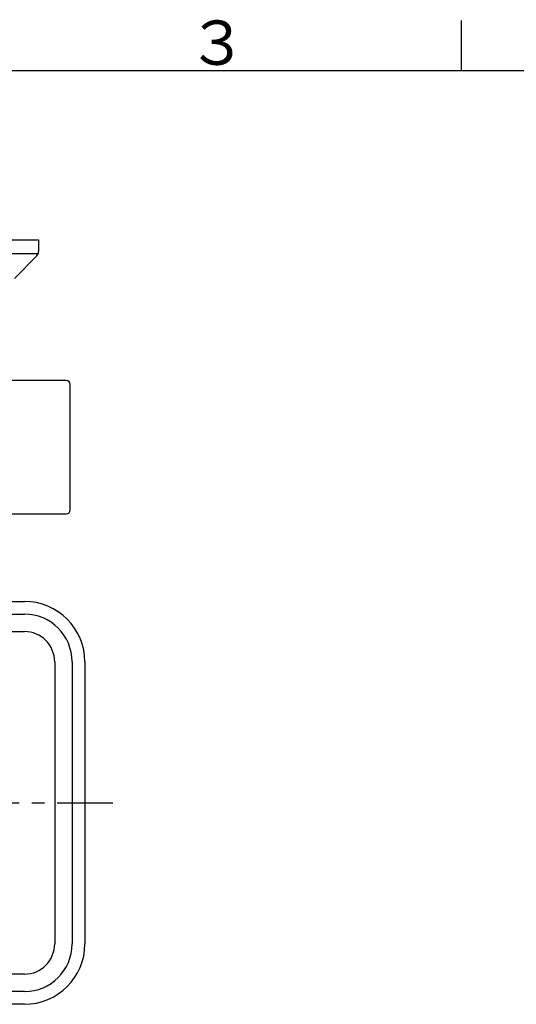
# Model space of a CAD drawing. Extents: x -1050 to 1050, y -742 to 742.
# Drawn here: x -469 to -223, y 229 to 718 of the extents above; entities that cross this region are included whole.
import ezdxf

# ---------------------------------------------------------------- set-up
doc = ezdxf.new("R2010")
doc.units = 0
doc.header["$LTSCALE"] = 25
doc.linetypes.add('CENTER', pattern=[2, 1.25, -0.25, 0.25, -0.25])
doc.linetypes.add('CONTINUOUS-F', pattern=[0])
doc.layers.get('0').update_dxf_attribs({"linetype": 'CONTINUOUS'})
doc.layers.add('BALN', color=7, linetype='CONTINUOUS')
doc.styles.add('BIGFONT', font='ROMANS.shx', dxfattribs={"width": 0.833, "bigfont": 'bigfont.shx'})

msp = doc.modelspace()

# ---------------------------------------------------------------- linework, layer by layer
at = {"color": 3}
msp.add_line((-250, 717.5), (-250, 692.5), dxfattribs=at)
at = {"color": 2}
msp.add_line((1000, 692.5), (-925, 692.5), dxfattribs=at)
at = {"layer": 'BALN', "color": 2, "linetype": 'CONTINUOUS-F'}
for p, q in [((-513.74214466, 608.61430769), (-459.74214466, 608.61430769)), ((-459.74214466, 608.61430769), (-459.74214466, 602.83630769)), ((-460.00230598, 601.61430769), (-513.48198334, 601.61430769)), ((-471.70414466, 589.36730769), (-460.59614466, 600.74030769))]:
    msp.add_line(p, q, dxfattribs=at)
at = {"layer": 'BALN', "color": 2, "linetype": 'Continuous'}
for p, q in [((-446.04214466, 538.81430769), (-505.74214466, 538.81430769)), ((-444.04214466, 534.36232817), (-444.04214466, 536.81430769)), ((-444.04214466, 475.87023281), (-444.04214466, 534.36232817)), ((-444.04214466, 474.61430769), (-444.04214466, 475.87023281)), ((-505.74214466, 472.61430769), (-446.04214466, 472.61430769))]:
    msp.add_line(p, q, dxfattribs=at)
at = {"layer": 'BALN', "color": 2}
for p, q in [((-577.24214466, 429.14358749), (-466.74214466, 429.14358749)), ((-436.74214466, 399.14358749), (-436.74214466, 259.14358749)), ((-466.74214466, 229.14358749), (-706.74214466, 229.14358749))]:
    msp.add_line(p, q, dxfattribs=at)
at = {"layer": 'BALN', "color": 3}
for p, q in [((-577.24214466, 422.80384153), (-466.74214466, 422.80384153)), ((-577.24214466, 414.14358749), (-466.74214466, 414.14358749)), ((-451.74214466, 399.14358749), (-451.74214466, 259.14358749)), ((-443.08189062, 399.14358749), (-443.08189062, 259.14358749)), ((-466.74214466, 244.14358749), (-706.74214466, 244.14358749)), ((-466.74214466, 235.48333345), (-706.74214466, 235.48333345))]:
    msp.add_line(p, q, dxfattribs=at)
at = {"layer": 'BALN', "color": 3, "linetype": 'CENTER'}
msp.add_line((-750.58210855, 329.14358749), (-422.84164898, 329.14358749), dxfattribs=at)
at = {"layer": 'BALN', "color": 2, "linetype": 'CONTINUOUS-F'}
msp.add_arc((-462.74214466, 602.83630769), 3, 315.675, 0, dxfattribs=at)
at = {"layer": 'BALN', "color": 2, "linetype": 'Continuous'}
for centre, start, end in [((-446.04214466, 536.81430769), 0, 90), ((-446.04214466, 474.61430769), 270, 0)]:
    msp.add_arc(centre, 2, start, end, dxfattribs=at)
at = {"layer": 'BALN', "color": 2}
for centre, start, end in [((-466.74214466, 399.14358749), 0, 90), ((-466.74214466, 259.14358749), 270, 0)]:
    msp.add_arc(centre, 30, start, end, dxfattribs=at)
at = {"layer": 'BALN', "color": 3}
for centre, radius, start, end in [((-466.74214466, 399.14358749), 23.66025404, 0, 90), ((-466.74214466, 399.14358749), 15, 0, 90), ((-466.74214466, 259.14358749), 23.66025404, 270, 0), ((-466.74214466, 259.14358749), 15, 270, 0)]:
    msp.add_arc(centre, radius, start, end, dxfattribs=at)

# ---------------------------------------------------------------- texts
at = {"color": 7, "linetype": 'Continuous', "style": 'BIGFONT'}
msp.add_text('３', height=22, dxfattribs=at).set_placement((-386, 695.5))

doc.saveas('drawing.dxf')
